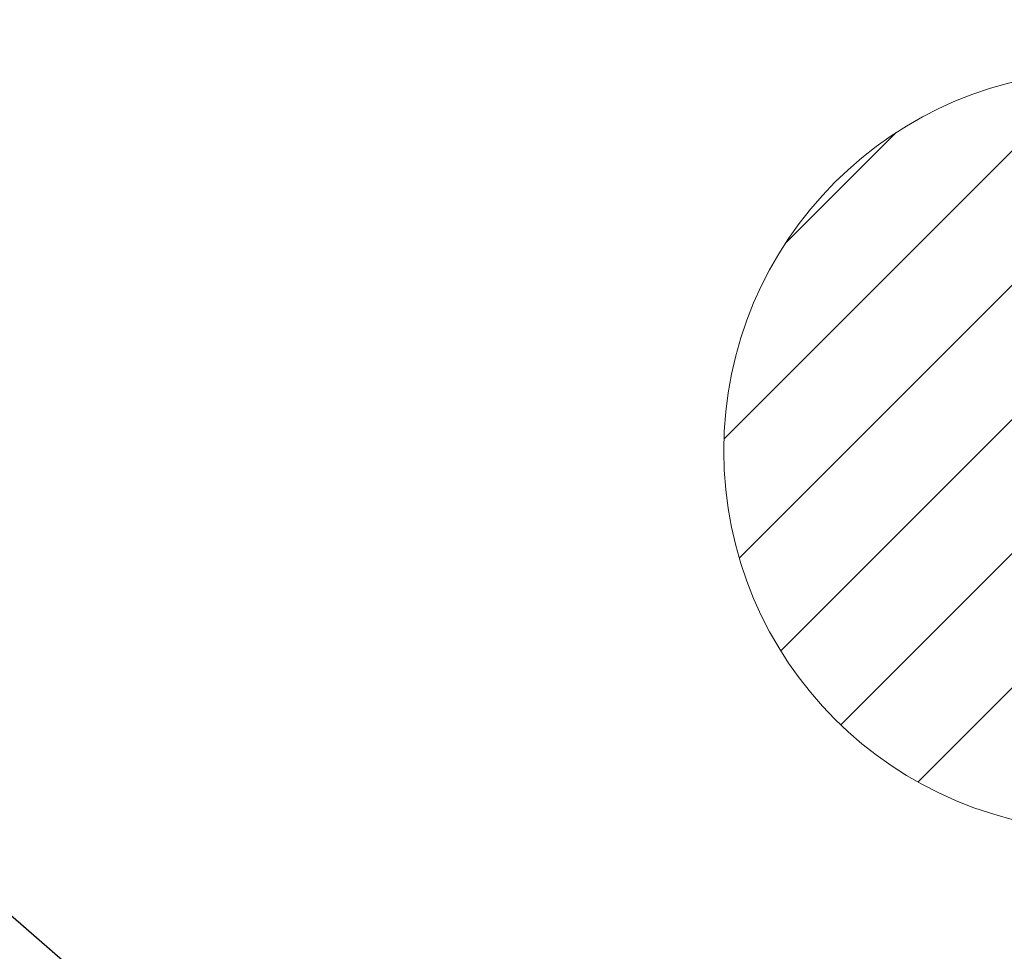
# Model space of a CAD drawing. Units: millimetres. Extents: x -109 to 26472, y -120 to 8859.
# Drawn here: x 17249 to 17352, y 7240 to 7339 of the extents above; entities that cross this region are included whole.
import ezdxf

# ---------------------------------------------------------------- set-up
doc = ezdxf.new("R2010")
doc.units = ezdxf.units.MM
doc.layers.get('DEFPOINTS').update_dxf_attribs({"color": 146})
doc.layers.add('160-文字', color=254, linetype='Continuous')
doc.layers.add('166-寸法B', color=11, linetype='Continuous')
doc.styles.add('KH001', font='txt')
doc.dimstyles.new('KH1xx030', dxfattribs={"dimscale": 30, "dimtxt": 2, "dimasz": 0.6, "dimexe": 0.3, "dimexo": 1.2, "dimgap": 0.5, "dimtad": 3, "dimdec": 1, "dimdsep": 46, "dimlunit": 6, "dimtxsty": 'KH001', "dimblk": 'DOT', "dimcen": 1, "dimdle": 1, "dimclrd": 256, "dimclre": 256, "dimclrt": 256, "dimadec": 0, "dimazin": 0, "dimtfac": 1, "dimtdec": 1, "dimtix": 1, "dimtmove": 2, "dimatfit": 3, "dimldrblk": 'CLOSEDBLANK', "dimfxl": 1, "dimtolj": 1, "dimtzin": 0, "dimlwd": -1, "dimlwe": -1, "dimarcsym": 0})

# ---------------------------------------------------------------- blocks, each defined once
blk = doc.blocks.new('_Dot')
at = {"color": 0, "linetype": 'ByBlock', "lineweight": -2}
blk.add_line((-0.5, 0), (-1, 0), dxfattribs=at)
at = {"color": 0, "linetype": 'ByBlock', "const_width": 0.5}
blk.add_lwpolyline([(-0.25, 0, 1), (0.25, 0, 1)], format="xyb", close=True, dxfattribs=at)
blk = doc.blocks.new('*D459')
at = {"layer": '166-寸法B', "transparency": 16777216}
for p, q in [((17338.9, 7513.19), (17706.84, 7513.19)), ((17697.84, 7495.19), (17697.84, 7106.19)), ((17231.32, 7088.19), (17706.84, 7088.19))]:
    blk.add_line(p, q, dxfattribs=at)
at = {"layer": 'DEFPOINTS', "color": 0, "transparency": 16777216}
for p in [(17302.9, 7513.19), (17195.32, 7088.19), (17697.84, 7088.19)]:
    blk.add_point(p, dxfattribs=at)
at = {"layer": '166-寸法B', "transparency": 16777216, "xscale": 18, "yscale": 18, "zscale": 18}
for p, rotation in [((17697.84, 7513.19), 90), ((17697.84, 7088.19), 270)]:
    blk.add_blockref('_Dot', p, dxfattribs=dict(at, rotation=rotation))
at = {"layer": '166-寸法B', "transparency": 16777216, "insert": (17652.84, 7300.69), "char_height": 60, "attachment_point": 5, "rotation": 90, "style": 'KH001'}
blk.add_mtext('\\A1;425', dxfattribs=at)
blk = doc.blocks.new('_ClosedBlank')
at = {"color": 0, "linetype": 'ByBlock', "lineweight": -2}
for p, q in [((-1, 0.1667), (0, 0)), ((-1, 0.1667), (-1, -0.1667)), ((0, 0), (-1, -0.1667))]:
    blk.add_line(p, q, dxfattribs=at)
blk = doc.blocks.new('排水')
at = {"layer": '160-文字', "linetype": 'Continuous', "lineweight": 20}
h = blk.add_hatch(dxfattribs=at)
h.set_pattern_fill('ANSI31', color=4, scale=80, style=0)
h.set_pattern_definition([(45, (-328326.697, -8772.747), (-7.0710678, 7.0710678), [])])
edge = h.paths.add_edge_path()
edge.add_arc((0, 0), 40, 0, 360)
at = {"layer": '160-文字', "color": 4, "linetype": 'Continuous', "lineweight": 20}
blk.add_circle((0, 0), 40, dxfattribs=at)

msp = doc.modelspace()

# ---------------------------------------------------------------- block references
at = {"layer": '160-文字'}
msp.add_blockref('排水', (17362.92, 7293.19), dxfattribs=at)

# ---------------------------------------------------------------- dimensions: what is measured, and where the dimension line sits
at = {"layer": '166-寸法B'}
dim = msp.add_linear_dim(base=(17697.84, 7088.19), p1=(17302.9, 7513.19), p2=(17195.32, 7088.19), angle=90, dimstyle='KH1xx030', dxfattribs=at)
dim.commit()
dim.dimension.update_dxf_attribs({"geometry": '*D459', "text_midpoint": (17652.84, 7300.69)})

# ---------------------------------------------------------------- leaders
at = {"layer": '160-文字', "annotation_type": 0, "has_hookline": 1, "hookline_direction": 0}
for points, text_width in [([(17182.93, 7300.58), (17994.53, 6595.42), (18012.53, 6595.42)], 963.96), ([(16752.92, 7293.19), (17313.49, 5630.43), (17331.49, 5630.43)], 1009.95), ([(16839, 7286.55), (17569.95, 5945.49), (17587.95, 5945.49)], 1266.09)]:
    msp.add_leader(points, dimstyle='KH1xx030', override={"dimgap": 0.5, "dimtad": 1}, dxfattribs=dict(at, text_width=text_width))
at = {"layer": '160-文字'}
msp.add_leader([(16942.93, 7293.19), (17994.53, 6595.42)], dimstyle='KH1xx030', override={"dimgap": 0.5, "dimtad": 1}, dxfattribs=at)

doc.saveas('drawing.dxf')
